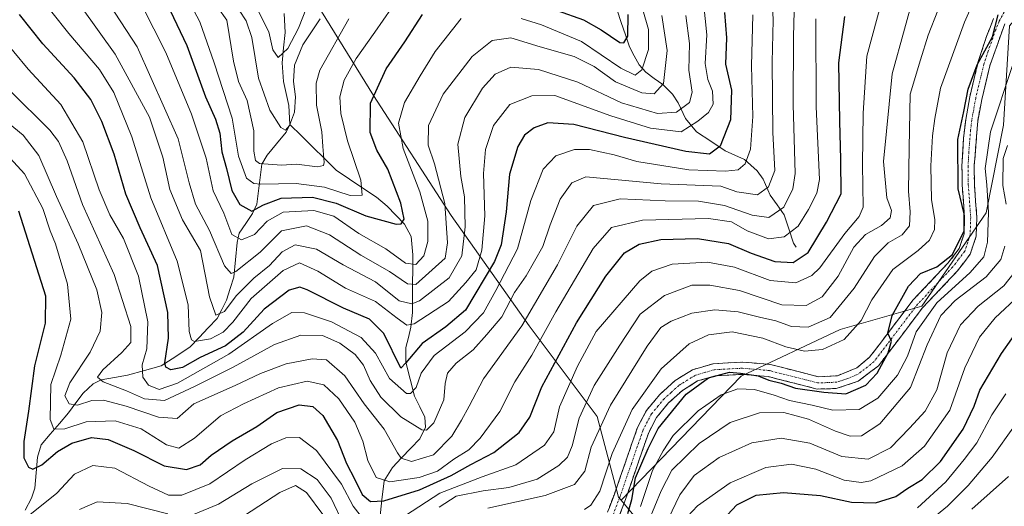
# Model space of a CAD drawing. Units: metres. Extents: x 589748 to 593173, y 4777605 to 4779964.
# Drawn here: x 592295 to 592551, y 4778549 to 4778676 of the extents above; entities that cross this region are included whole.
import ezdxf

# ---------------------------------------------------------------- set-up
doc = ezdxf.new("R2010")
doc.units = ezdxf.units.M
doc.header["$MEASUREMENT"] = 0
doc.linetypes.add('TRAZO_Y_PUNTO', pattern=[1, 0.5, -0.25, 0, -0.25])
doc.linetypes.add('TRAZOSX2', pattern=[1.5, 1, -0.5])
for name, color, linetype, lineweight in [('Arbolado forestal CxS', 92, 'Continuous', 0), ('Camino', 19, 'TRAZOSX2', 0), ('Camino Cxs', 19, 'Continuous', 0), ('Camino eje', 19, 'TRAZO_Y_PUNTO', 0), ('Corriente natural lineal', 142, 'Continuous', 13), ('Curva de nivel maestra', 36, 'Continuous', 30), ('Curva de nivel normal', 36, 'Continuous', 0)]:
    doc.layers.add(name, color=color, linetype=linetype, lineweight=lineweight)

msp = doc.modelspace()

# ---------------------------------------------------------------- linework, layer by layer
at = {"layer": 'Arbolado forestal CxS', "color": 92, "linetype": 'Continuous', "lineweight": 0}
msp.add_polyline3d([(592451.37, 4778551.07, 352.5), (592450.71, 4778551.86, 351.47), (592445.1, 4778572.88, 341.94), (592427.36, 4778596.53, 319.74), (592407.09, 4778625.26, 288.79), (592386.82, 4778656.51, 277.38), (592373.3, 4778678.48, 263.08), (592376.68, 4778700.44, 255.34), (592390.19, 4778718.18, 256.95), (592392.86, 4778720.96, 257.39), (592398.86, 4778727.21, 253.56), (592406.14, 4778725.2, 249.26), (592431.3, 4778731.71, 265.42), (592452.89, 4778742.57, 278.6), (592477.2, 4778769.7, 274.26), (592516.6, 4778747.76, 307.63), (592566.2, 4778690.42, 357.06), (592552.6, 4778674.67, 354.34), (592551.08, 4778648.82, 359.92), (592546.52, 4778626.01, 357.03), (592529.79, 4778601.67, 357.92), (592508.49, 4778595.59, 346.39), (592482.64, 4778583.42, 355.62), (592451.37, 4778551.07, 352.5)], close=True, dxfattribs=at)
for points in [[(592477.2, 4778769.7, 274.26), (592452.89, 4778742.57, 278.6), (592431.3, 4778731.71, 265.42), (592406.14, 4778725.2, 249.26), (592398.86, 4778727.21, 253.56), (592392.86, 4778720.96, 257.39), (592390.19, 4778718.18, 256.95), (592376.68, 4778700.44, 255.34), (592373.3, 4778678.48, 263.08), (592386.82, 4778656.51, 277.38), (592407.09, 4778625.26, 288.79), (592427.36, 4778596.53, 319.74), (592445.1, 4778572.88, 341.94), (592450.71, 4778551.86, 351.47), (592451.37, 4778551.07, 352.5)], [(592477.2, 4778769.7, 274.26), (592452.89, 4778742.57, 278.6), (592431.3, 4778731.71, 265.42), (592406.14, 4778725.2, 249.26), (592398.86, 4778727.21, 253.56), (592392.86, 4778720.96, 257.39), (592390.19, 4778718.18, 256.95), (592376.68, 4778700.44, 255.34), (592373.3, 4778678.48, 263.08), (592386.82, 4778656.51, 277.38), (592407.09, 4778625.26, 288.79), (592427.36, 4778596.53, 319.74), (592445.1, 4778572.88, 341.94), (592450.71, 4778551.86, 351.47), (592451.37, 4778551.07, 352.5)], [(592688.69, 4778504.34, 487.21), (592667.27, 4778489.11, 485.08), (592663.07, 4778483.66, 486), (592647.08, 4778499.66, 471.62), (592615.33, 4778534.05, 437.52), (592586.22, 4778504.95, 438.19), (592554.47, 4778491.72, 430.96), (592517.43, 4778475.84, 431.39), (592517.43, 4778475.84, 431.39), (592477.88, 4778484.44, 402.55), (592478.46, 4778485.85, 401.41), (592473.4, 4778517.85, 381.98), (592469.65, 4778527.2, 376.59), (592459.2, 4778541.63, 364.5), (592451.37, 4778551.07, 352.5), (592482.64, 4778583.42, 355.62), (592508.49, 4778595.59, 346.39), (592529.79, 4778601.67, 357.92), (592546.52, 4778626.01, 357.03), (592551.08, 4778648.82, 359.92), (592552.6, 4778674.67, 354.34), (592566.2, 4778690.42, 357.06)], [(592566.2, 4778690.42, 357.06), (592552.6, 4778674.67, 354.34), (592551.08, 4778648.82, 359.92), (592546.52, 4778626.01, 357.03), (592529.79, 4778601.67, 357.92), (592508.49, 4778595.59, 346.39), (592482.64, 4778583.42, 355.62), (592451.37, 4778551.07, 352.5)], [(592566.2, 4778690.42, 357.06), (592552.6, 4778674.67, 354.34), (592551.08, 4778648.82, 359.92), (592546.52, 4778626.01, 357.03), (592529.79, 4778601.67, 357.92), (592508.49, 4778595.59, 346.39), (592482.64, 4778583.42, 355.62), (592451.37, 4778551.07, 352.5)], [(592373.3, 4778678.48, 263.08), (592386.82, 4778656.51, 277.38), (592407.09, 4778625.26, 288.79), (592427.36, 4778596.53, 319.74), (592445.1, 4778572.88, 341.94), (592450.71, 4778551.86, 351.47), (592451.37, 4778551.07, 352.5), (592459.2, 4778541.63, 364.5)], [(592451.37, 4778551.07, 352.5), (592459.2, 4778541.63, 364.5), (592469.65, 4778527.2, 376.59), (592473.4, 4778517.85, 381.98), (592478.46, 4778485.85, 401.41), (592477.88, 4778484.44, 402.55)], [(592451.37, 4778551.07, 352.5), (592459.2, 4778541.63, 364.5), (592469.65, 4778527.2, 376.59), (592473.4, 4778517.85, 381.98), (592478.46, 4778485.85, 401.41), (592477.88, 4778484.44, 402.55)]]:
    msp.add_polyline3d(points, dxfattribs=at)
at = {"layer": 'Camino', "color": 19, "linetype": 'TRAZOSX2', "lineweight": 0}
for points in [[(592446.75, 4778545.13), (592449.52, 4778552.39), (592455.63, 4778570.03), (592457.94, 4778574.45), (592461.44, 4778578.64), (592465.44, 4778582.26), (592469.97, 4778585.09), (592475.37, 4778586.66), (592483.05, 4778587.08), (592490.28, 4778586.45), (592502.75, 4778583.27), (592507.74, 4778583.53), (592512.78, 4778585.57), (592516.15, 4778588.32), (592527.44, 4778603.19), (592536.54, 4778612.82), (592539.51, 4778616.71), (592540.76, 4778620.48), (592540.9, 4778624.69), (592540.26, 4778633.26), (592540.22, 4778638.26), (592540.59, 4778645.35), (592541.19, 4778650.31), (592542.24, 4778656.17), (592544.39, 4778665.11), (592546.61, 4778671.92), (592548.48, 4778676.58)], [(592551.37, 4778675.22), (592547.46, 4778664.24), (592545.36, 4778655.51), (592544.34, 4778649.84), (592543.41, 4778638.19), (592543.45, 4778633.39), (592544.09, 4778624.76), (592543.93, 4778619.92), (592542.37, 4778615.2), (592538.98, 4778610.75), (592529.87, 4778601.12), (592518.46, 4778586.09), (592513.13, 4778582.06), (592507.43, 4778580.17), (592502.43, 4778580.06), (592489.74, 4778583.29), (592482.99, 4778583.88), (592475.91, 4778583.5), (592471.29, 4778582.15), (592467.37, 4778579.7), (592463.74, 4778576.42), (592460.6, 4778572.67), (592458.56, 4778568.76), (592452.52, 4778551.3), (592449.54, 4778543.5)]]:
    msp.add_lwpolyline(points, dxfattribs=at)
at = {"layer": 'Camino Cxs', "color": 19, "linetype": 'Continuous', "lineweight": 0}
for points in [[(592448.14, 4778548.76, 347.53), (592449.52, 4778552.39, 347.42), (592451.05, 4778556.8, 347.69), (592452.58, 4778561.21, 348.12), (592454.1, 4778565.62, 347.62), (592455.63, 4778570.03, 347.67), (592457.94, 4778574.45, 347.64), (592459.69, 4778576.55, 347.25), (592461.44, 4778578.64, 347.67), (592463.44, 4778580.45, 347.71), (592465.44, 4778582.26, 348.14), (592467.71, 4778583.68, 348.58), (592469.97, 4778585.09, 348.44), (592472.67, 4778585.88, 348.88), (592475.37, 4778586.66, 349.29), (592479.21, 4778586.87, 349.6), (592483.05, 4778587.08, 349.56), (592486.67, 4778586.77, 349.33), (592490.28, 4778586.45, 348.66), (592494.44, 4778585.39, 348.43), (592498.59, 4778584.33, 348.77), (592502.75, 4778583.27, 349.2), (592507.74, 4778583.53, 349.21), (592510.26, 4778584.55, 349.05), (592512.78, 4778585.57, 349.12), (592516.15, 4778588.32, 349.45), (592518.97, 4778592.04, 349.35), (592521.8, 4778595.76, 350.05), (592524.62, 4778599.47, 350.06), (592527.44, 4778603.19, 350.49), (592530.47, 4778606.4, 350.5), (592533.51, 4778609.61, 350.48), (592536.54, 4778612.82, 350.2), (592539.51, 4778616.71, 349.82), (592540.76, 4778620.48, 349.76), (592540.9, 4778624.69, 349.67), (592540.58, 4778628.98, 349.89), (592540.26, 4778633.26, 349.89), (592540.24, 4778635.76, 349.86), (592540.22, 4778638.26, 349.81), (592540.41, 4778641.81, 349.82), (592540.59, 4778645.35, 349.87), (592541.19, 4778650.31, 349.95), (592541.72, 4778653.24, 349.93), (592542.24, 4778656.17, 350.1), (592543.32, 4778660.64, 349.85), (592544.39, 4778665.11, 349.36), (592545.5, 4778668.52, 349.41), (592546.61, 4778671.92, 349.4), (592547.55, 4778674.25, 349.09), (592548.48, 4778676.58, 348.79)], [(592551.37, 4778675.22, 350), (592550.07, 4778671.56, 350.25), (592548.76, 4778667.9, 350.73), (592547.46, 4778664.24, 350.7), (592546.41, 4778659.88, 350.41), (592545.36, 4778655.51, 350.88), (592544.85, 4778652.68, 351.24), (592544.34, 4778649.84, 351.7), (592544.03, 4778645.96, 352.08), (592543.72, 4778642.07, 352.23), (592543.41, 4778638.19, 352.31), (592543.45, 4778633.39, 352.02), (592543.77, 4778629.08, 352.07), (592544.09, 4778624.76, 352.1), (592543.93, 4778619.92, 352.18), (592542.37, 4778615.2, 351.64), (592540.68, 4778612.98, 351.2), (592538.98, 4778610.75, 352.22), (592535.94, 4778607.54, 352.63), (592532.91, 4778604.33, 352.4), (592529.87, 4778601.12, 352.55), (592527.02, 4778597.36, 351.55), (592524.17, 4778593.61, 351.38), (592521.31, 4778589.85, 350.21), (592518.46, 4778586.09, 350.4), (592515.8, 4778584.08, 349.52), (592513.13, 4778582.06, 349.76), (592510.28, 4778581.12, 349.54), (592507.43, 4778580.17, 349.57), (592504.93, 4778580.12, 349.61), (592502.43, 4778580.06, 349.71), (592498.2, 4778581.14, 349.81), (592493.97, 4778582.21, 350.58), (592489.74, 4778583.29, 350.1), (592486.37, 4778583.59, 349.97), (592482.99, 4778583.88, 350.11), (592479.45, 4778583.69, 350.22), (592475.91, 4778583.5, 350.11), (592471.29, 4778582.15, 350.01), (592467.37, 4778579.7, 349.37), (592463.74, 4778576.42, 349.16), (592460.6, 4778572.67, 349.27), (592458.56, 4778568.76, 350.21), (592457.05, 4778564.4, 349.54), (592455.54, 4778560.03, 349.58), (592454.03, 4778555.67, 350.09), (592452.52, 4778551.3, 349.72), (592451.03, 4778547.4, 349.54)]]:
    msp.add_polyline3d(points, dxfattribs=at)
at = {"layer": 'Camino eje', "color": 19, "linetype": 'TRAZO_Y_PUNTO', "lineweight": 0}
msp.add_lwpolyline([(592553.84, 4778683.08), (592549.93, 4778675.9), (592548.99, 4778673.57), (592547.04, 4778668.08), (592545.93, 4778664.68), (592543.8, 4778655.84), (592543.28, 4778652.91), (592542.77, 4778650.08), (592542.47, 4778647.6), (592542, 4778641.77), (592541.82, 4778638.23), (592541.86, 4778633.33), (592542.18, 4778629.04), (592542.5, 4778624.73), (592542.35, 4778620.2), (592541.72, 4778618.32), (592540.94, 4778615.96), (592539.25, 4778613.73), (592537.76, 4778611.79), (592533.21, 4778606.97), (592528.66, 4778602.16), (592517.31, 4778587.21), (592515.62, 4778585.83), (592512.96, 4778583.82), (592510.44, 4778582.8), (592507.59, 4778581.85), (592505.09, 4778581.72), (592502.59, 4778581.67), (592496.25, 4778583.28), (592490.01, 4778584.87), (592483.02, 4778585.48), (592479.48, 4778585.29), (592475.64, 4778585.08), (592473.33, 4778584.41), (592470.63, 4778583.62), (592466.41, 4778580.98), (592464.41, 4778579.17), (592462.59, 4778577.53), (592461.02, 4778575.66), (592459.27, 4778573.56), (592457.1, 4778569.4), (592454.04, 4778560.58), (592451.02, 4778551.85), (592448.15, 4778544.32)], dxfattribs=at)
at = {"layer": 'Corriente natural lineal', "color": 142, "linetype": 'Continuous', "lineweight": 13}
for points in [[(592365, 4778649, 260.07), (592364.77, 4778653.96, 259.11), (592364.05, 4778657.07, 258.69), (592363.32, 4778660.18, 257.68), (592363.01, 4778665.02, 256.25), (592363.38, 4778669.01, 255.42), (592363.76, 4778672.99, 253.38), (592363.55, 4778677.9, 250.68)], [(592497, 4778617, 322.65), (592496.3, 4778618.08, 321.94), (592495.09, 4778621.79, 318.62), (592493.88, 4778625.49, 315.94), (592492.05, 4778628.04, 312.87), (592490.21, 4778630.59, 310.87), (592488.37, 4778634.78, 308.6), (592486.85, 4778636.94, 307.21), (592483.51, 4778639.89, 304.12), (592481.01, 4778640.99, 302.25), (592478.52, 4778642.1, 300.7), (592474.79, 4778644.61, 298.06), (592471.06, 4778647.12, 296.11), (592468.14, 4778650.52, 291.77), (592466.26, 4778654.68, 288.01), (592464.76, 4778656.87, 286.65), (592462.2, 4778659.41, 284.06), (592460.01, 4778661, 282.86), (592457.82, 4778662.59, 281.41), (592456.03, 4778664.52, 279.61), (592454.78, 4778666.87, 277.86), (592453.54, 4778669.21, 276.04), (592452.48, 4778672.39, 274.44), (592451.41, 4778675.57, 272.93), (592450.35, 4778678.76, 272.09)], [(592296.06, 4778548.44, 328.34), (592297.7, 4778551.65, 327.4), (592298.57, 4778554.18, 326.58), (592298.88, 4778558.22, 325.64), (592299.19, 4778562.26, 324.19), (592300.15, 4778565.47, 322.87), (592302.55, 4778568.26, 320.87), (592304.95, 4778571.05, 319.51), (592307.35, 4778573.84, 316.53), (592309.23, 4778576.42, 314.63), (592311.11, 4778579, 312.31), (592313.78, 4778581.39, 311.5), (592315.87, 4778582.47, 310.2), (592319.3, 4778583.05, 308.66), (592322.73, 4778583.63, 306.92), (592327.12, 4778584.85, 304.1), (592331.5, 4778586.07, 300.6), (592335.26, 4778588.57, 297.62), (592339.01, 4778591.06, 296.42), (592341.36, 4778593.52, 293.3), (592343.71, 4778595.97, 292.5), (592346.05, 4778598.43, 290.07), (592347.28, 4778600.81, 289.55), (592348.52, 4778603.19, 289.41), (592349.46, 4778606.22, 288), (592350.41, 4778609.24, 285.8), (592350.82, 4778613.74, 283.54), (592351.24, 4778618.24, 280.36), (592351.83, 4778620.66, 279.14), (592353.57, 4778623.23, 277.75), (592355.31, 4778625.81, 275.21), (592356.45, 4778628.23, 272.62), (592356.88, 4778631.72, 270.7), (592357.31, 4778635.2, 267.98), (592357.74, 4778638.69, 264.83), (592359.07, 4778640.97, 263.79), (592361.55, 4778643.97, 261.32), (592364.03, 4778646.97, 260.55), (592365, 4778649, 260.07)], [(592388.51, 4778546.2, 328.28), (592389.03, 4778551.15, 324.28), (592389.56, 4778556.11, 320.12), (592391.77, 4778559.64, 316.89), (592394.14, 4778562.12, 314.82), (592396.52, 4778564.6, 312.56), (592398.9, 4778567.08, 311.28), (592400.41, 4778570.12, 309.66), (592400.23, 4778572.69, 308.54), (592398.88, 4778575.43, 307.12), (592397.53, 4778578.17, 305.41), (592396.38, 4778582.62, 303.01), (592395.24, 4778587.08, 301.13), (592395.25, 4778590.88, 298.51), (592395.91, 4778593.52, 296.02), (592396.56, 4778596.16, 294.44), (592396.95, 4778600.01, 291.78), (592396.99, 4778603.77, 288.02), (592397.02, 4778607.53, 284.43), (592397.06, 4778611.28, 281), (592397.1, 4778615.04, 278.47), (592396.6, 4778619.84, 276.6), (592394.92, 4778622.99, 275.43), (592392.67, 4778625.33, 274.38), (592390.42, 4778627.68, 273.17), (592387.59, 4778630.03, 271.68), (592384.08, 4778632.4, 270.14), (592380.57, 4778634.76, 268.32), (592377.05, 4778637.12, 267.4), (592374.04, 4778640.09, 265.46), (592371.03, 4778643.06, 262.99), (592368.01, 4778646.03, 261.81), (592365, 4778649, 260.07)]]:
    msp.add_polyline3d(points, dxfattribs=at)
at = {"layer": 'Curva de nivel maestra', "color": 36, "linetype": 'Continuous', "lineweight": 30}
for points in [[(592478.33, 4778678.21, 300), (592478.83, 4778671.58, 300), (592478.61, 4778664.68, 300), (592480.13, 4778657.91, 300), (592479.84, 4778650.21, 300), (592477.16, 4778643.35, 300), (592474.4, 4778641.27, 300), (592468.2, 4778641.93, 300), (592452.26, 4778645.56, 300), (592439.05, 4778648.99, 300), (592432.28, 4778649.41, 300), (592428.68, 4778648.12, 300), (592426.22, 4778646.21, 300), (592424.41, 4778643.27, 300), (592422.27, 4778636.08, 300), (592421.44, 4778626.22, 300), (592420.14, 4778617.67, 300), (592418.38, 4778613.29, 300), (592410.76, 4778600.59, 300), (592405.68, 4778596.22, 300), (592399.53, 4778591.89, 300), (592395.28, 4778586.86, 300), (592393.95, 4778585.52, 300), (592389.52, 4778594.53, 300), (592385.75, 4778598.24, 300), (592378.97, 4778601.1, 300), (592369.51, 4778605.9, 300), (592367.62, 4778606.58, 300), (592364.83, 4778605.83, 300), (592358.28, 4778600.87, 300), (592352.84, 4778594.89, 300), (592348.25, 4778591.33, 300), (592341.65, 4778588.25, 300), (592337.04, 4778585.67, 300), (592334, 4778585.04, 300), (592332.69, 4778585.76, 300), (592332.46, 4778586.91, 300), (592333.35, 4778593.33, 300), (592333.21, 4778600.03, 300), (592330.49, 4778612.24, 300), (592326.02, 4778622.06, 300), (592322.28, 4778630.8, 300), (592319.23, 4778641.25, 300), (592315.98, 4778649.8, 300), (592313.1, 4778655.51, 300), (592308.77, 4778661.12, 300), (592300.64, 4778669.98, 300), (592294.58, 4778677.63, 300)], [(592333.8, 4778678.72, 275), (592338.12, 4778669.62, 275), (592343, 4778656.24, 275), (592345.64, 4778650.34, 275), (592346.72, 4778646.76, 275), (592347.27, 4778641.88, 275), (592348.46, 4778637.56, 275), (592349.91, 4778631.75, 275), (592351.95, 4778628.15, 275), (592355.06, 4778626.42, 275), (592358.16, 4778628.09, 275), (592362.78, 4778629.82, 275), (592370.93, 4778630.03, 275), (592377.09, 4778628.49, 275), (592384.86, 4778625.18, 275), (592392.77, 4778623.02, 275), (592394.07, 4778623.13, 275), (592394.85, 4778624.35, 275), (592393.96, 4778628.49, 275), (592390.57, 4778637.35, 275), (592387.72, 4778642.3, 275), (592385.98, 4778646.88, 275), (592386.02, 4778654.54, 275), (592390.13, 4778663.54, 275), (592395, 4778670.57, 275), (592399.55, 4778677.64, 275)], [(592434.66, 4778678.71, 275), (592441.56, 4778676.28, 275), (592446.17, 4778673.7, 275), (592451.05, 4778670.33, 275), (592452.07, 4778670.31, 275), (592453.16, 4778672.03, 275), (592453.18, 4778677.66, 275)], [(592453.08, 4778547.65, 350), (592454.18, 4778551.23, 350), (592455.12, 4778556.89, 350), (592458.46, 4778564.54, 350), (592461.03, 4778569.8, 350), (592468.36, 4778578.71, 350), (592474.16, 4778582.96, 350), (592479.58, 4778584.48, 350), (592482.53, 4778584.18, 350), (592487.08, 4778583.52, 350), (592489.87, 4778582.39, 350), (592493.1, 4778581.56, 350), (592496.84, 4778580.26, 350), (592504.18, 4778579.26, 350), (592509.92, 4778578.82, 350), (592515.12, 4778581.03, 350), (592518.09, 4778584.16, 350), (592520.99, 4778589.49, 350), (592521.82, 4778592.52, 350), (592520.85, 4778594.63, 350), (592522.06, 4778599.22, 350), (592526.28, 4778606.89, 350), (592529.38, 4778610.14, 350), (592533.65, 4778611.89, 350), (592537.75, 4778615.09, 350), (592540.82, 4778621.24, 350), (592540.79, 4778625.69, 350), (592539.25, 4778632.24, 350), (592539.1, 4778645.12, 350), (592540.74, 4778652.35, 350), (592541.86, 4778658.21, 350), (592544.15, 4778664.54, 350), (592548.18, 4778671.8, 350), (592549.65, 4778677.58, 350)], [(592294.24, 4778626.46, 325), (592301.3, 4778604.33, 325), (592301.21, 4778597.2, 325), (592298.41, 4778586.08, 325), (592296.89, 4778574.27, 325), (592295.68, 4778566.4, 325), (592295.69, 4778562.08, 325), (592296.86, 4778559.7, 325), (592298.03, 4778559.16, 325), (592300.33, 4778560.3, 325), (592304.42, 4778563.76, 325), (592308.15, 4778565.98, 325), (592313.3, 4778567.38, 325), (592317.61, 4778566.92, 325), (592324.33, 4778564.06, 325), (592332.27, 4778560.01, 325), (592338.05, 4778559.09, 325), (592341.6, 4778560.26, 325), (592344.5, 4778562.8, 325), (592350.01, 4778566.58, 325), (592356.44, 4778570.3, 325), (592361.59, 4778573.91, 325), (592367.4, 4778575.9, 325), (592371.02, 4778575.53, 325), (592373.58, 4778573.15, 325), (592377.42, 4778566.65, 325), (592379.75, 4778560.64, 325), (592381.99, 4778556.44, 325), (592383.85, 4778552.59, 325), (592386.01, 4778550.75, 325), (592389.47, 4778550.88, 325), (592398.79, 4778553.78, 325), (592407.06, 4778557.49, 325), (592412.15, 4778560.37, 325), (592418.15, 4778563.54, 325), (592424.78, 4778568.72, 325), (592427.53, 4778572.73, 325), (592430.67, 4778580.64, 325), (592439.7, 4778597.28, 325), (592447.35, 4778609.49, 325), (592452.26, 4778615.54, 325), (592456.07, 4778617.82, 325), (592461.74, 4778618.99, 325), (592471.3, 4778619.3, 325), (592479.37, 4778618.01, 325), (592485.23, 4778615.42, 325), (592491.43, 4778613.3, 325), (592496.2, 4778613.07, 325), (592500.1, 4778615.67, 325), (592504.9, 4778623.56, 325), (592508.76, 4778630.88, 325), (592508.65, 4778639.88, 325), (592508.37, 4778649.84, 325), (592508.09, 4778665.07, 325), (592509.69, 4778677.18, 325)], [(592476.65, 4778544.69, 375), (592481.54, 4778549.83, 375), (592486.59, 4778552.4, 375), (592493.66, 4778553.13, 375), (592503.34, 4778552.27, 375), (592511.45, 4778550.59, 375), (592517.66, 4778550.42, 375), (592522.95, 4778552.05, 375), (592526.09, 4778554.22, 375), (592529.86, 4778556.48, 375), (592534.62, 4778561.2, 375), (592540.51, 4778569.55, 375), (592543.41, 4778575.55, 375), (592544.91, 4778579.76, 375), (592550.5, 4778589.34, 375), (592558.6, 4778600.8, 375)]]:
    msp.add_polyline3d(points, dxfattribs=at)
at = {"layer": 'Curva de nivel normal', "color": 36, "linetype": 'Continuous', "lineweight": 0}
for points in [[(592490.3, 4778692.7, 310), (592490.99, 4778676.21, 310), (592490.78, 4778665.21, 310), (592490.92, 4778646.91, 310), (592491.42, 4778637.04, 310), (592489.82, 4778632.72, 310), (592486.92, 4778630.7, 310), (592481.54, 4778631.42, 310), (592477.33, 4778632.88, 310), (592461.81, 4778633.56, 310), (592442.15, 4778635.31, 310), (592438.53, 4778633.76, 310), (592435.44, 4778629.55, 310), (592432.84, 4778622.88, 310), (592430.96, 4778617.21, 310), (592426.63, 4778609.55, 310), (592423.6, 4778605.22, 310), (592420.28, 4778598.89, 310), (592416.39, 4778594.22, 310), (592412.79, 4778590.29, 310), (592408.4, 4778586.83, 310), (592406.14, 4778584.2, 310), (592405.47, 4778581.47, 310), (592405.15, 4778577.27, 310), (592402.53, 4778571.21, 310), (592400.62, 4778569.36, 310), (592399.38, 4778569.43, 310), (592393.91, 4778572.83, 310), (592388.71, 4778577.93, 310), (592385.95, 4778582.24, 310), (592384.24, 4778586.29, 310), (592382.04, 4778589.06, 310), (592378.08, 4778592.02, 310), (592373.53, 4778594.01, 310), (592367.87, 4778594.12, 310), (592361, 4778591.62, 310), (592350.21, 4778585.74, 310), (592340.16, 4778580.74, 310), (592332.34, 4778577.1, 310), (592327.1, 4778577.48, 310), (592322.41, 4778579.59, 310), (592316.36, 4778581.91, 310), (592314.84, 4778583.13, 310), (592316.26, 4778585.03, 310), (592321.25, 4778589.55, 310), (592323.59, 4778592.22, 310), (592323.54, 4778596.32, 310), (592319.26, 4778609.91, 310), (592310.97, 4778628.18, 310), (592306.98, 4778639.51, 310), (592304.71, 4778644.56, 310), (592302.46, 4778647.48, 310), (592291.94, 4778657.96, 310)], [(592461.99, 4778677.39, 285), (592463.38, 4778668.3, 285), (592462.43, 4778659.65, 285), (592459.96, 4778656.94, 285), (592456.75, 4778657.22, 285), (592449.94, 4778660.08, 285), (592444.34, 4778664.07, 285), (592439.16, 4778666.7, 285), (592430.25, 4778669.24, 285), (592422.59, 4778671.61, 285), (592417.76, 4778670.84, 285), (592412.53, 4778666.7, 285), (592405.02, 4778656.88, 285), (592401.14, 4778648.72, 285), (592401.07, 4778643.6, 285), (592402.73, 4778638.75, 285), (592405.41, 4778628.38, 285), (592406.08, 4778618.16, 285), (592405.47, 4778614.12, 285), (592397.82, 4778607.28, 285), (592395.69, 4778607.49, 285), (592390.98, 4778610.67, 285), (592383.48, 4778614.96, 285), (592375.36, 4778620.25, 285), (592369.39, 4778622.59, 285), (592362.88, 4778621.27, 285), (592357.26, 4778615.74, 285), (592350.95, 4778610.67, 285), (592349.71, 4778610.17, 285), (592348, 4778612.13, 285), (592344.08, 4778621.34, 285), (592340.46, 4778628.19, 285), (592338.78, 4778633.83, 285), (592335.91, 4778645.28, 285), (592325.25, 4778669.24, 285), (592312.06, 4778689.41, 285)], [(592335.31, 4778687.69, 270), (592341.55, 4778675.78, 270), (592345.3, 4778665.07, 270), (592349.95, 4778650.6, 270), (592351.66, 4778640.72, 270), (592353.68, 4778635.03, 270), (592355.6, 4778633.6, 270), (592357.43, 4778633.43, 270), (592366.62, 4778633.61, 270), (592374.07, 4778632.63, 270), (592380.75, 4778630.52, 270), (592383.85, 4778630.59, 270), (592383.48, 4778634.46, 270), (592380.06, 4778644.74, 270), (592378.29, 4778651.82, 270), (592378.04, 4778656.21, 270), (592379.18, 4778660.54, 270), (592382.3, 4778666.21, 270), (592387.16, 4778673.05, 270), (592393.66, 4778682.56, 270)], [(592380.42, 4778676.56, 265), (592372.84, 4778663.18, 265), (592371.91, 4778659.76, 265), (592371.92, 4778654.06, 265), (592373.32, 4778647.1, 265), (592373.6, 4778643.27, 265), (592373.93, 4778639.06, 265), (592373.79, 4778638.31, 265), (592372.21, 4778638, 265), (592366.74, 4778638.66, 265), (592362.83, 4778638.38, 265), (592357.1, 4778638.8, 265), (592356.1, 4778639.59, 265), (592355.64, 4778642.01, 265), (592355.61, 4778647.3, 265), (592353.85, 4778655.25, 265), (592351.61, 4778660.21, 265), (592350.35, 4778665.53, 265), (592348.59, 4778676.21, 265), (592339.18, 4778689.45, 265)], [(592468.25, 4778677.38, 290), (592469.16, 4778670.12, 290), (592469.04, 4778663.16, 290), (592469.9, 4778657.43, 290), (592469.22, 4778654.72, 290), (592465.81, 4778652.17, 290), (592460.81, 4778651.88, 290), (592451.48, 4778654.6, 290), (592440.07, 4778660.04, 290), (592429.87, 4778663.34, 290), (592422.62, 4778663.92, 290), (592418.53, 4778662.13, 290), (592415.26, 4778658.42, 290), (592410.63, 4778650.84, 290), (592408.77, 4778643.84, 290), (592409.6, 4778635.43, 290), (592410.52, 4778630.11, 290), (592410.69, 4778622.36, 290), (592409.88, 4778614.79, 290), (592406.54, 4778609.06, 290), (592398.82, 4778603.01, 290), (592396.77, 4778602.22, 290), (592393.5, 4778603.08, 290), (592387.34, 4778607.95, 290), (592378.95, 4778612.39, 290), (592371.94, 4778616.48, 290), (592366.36, 4778617.66, 290), (592362.97, 4778615.83, 290), (592359.7, 4778612.22, 290), (592355.63, 4778608.94, 290), (592351.04, 4778604.34, 290), (592347.94, 4778600.26, 290), (592345.75, 4778599.31, 290), (592344.06, 4778604.04, 290), (592341.74, 4778616.13, 290), (592336.99, 4778624.11, 290), (592333.73, 4778632.05, 290), (592331.94, 4778640.46, 290), (592328.4, 4778650.86, 290), (592319.5, 4778667.33, 290), (592306.08, 4778686.05, 290)], [(592403.91, 4778549.23, 335), (592408.34, 4778552.15, 335), (592415.4, 4778553.56, 335), (592422.07, 4778554.38, 335), (592429.46, 4778556.54, 335), (592435.11, 4778560.12, 335), (592437.41, 4778562.29, 335), (592438.59, 4778565.29, 335), (592440.45, 4778572.46, 335), (592444.35, 4778580.94, 335), (592451.02, 4778591.46, 335), (592456.32, 4778599.56, 335), (592462.64, 4778604.39, 335), (592469.81, 4778607.08, 335), (592474.45, 4778607.11, 335), (592482.21, 4778605.76, 335), (592493.28, 4778601.98, 335), (592499.6, 4778601.86, 335), (592503.81, 4778604.06, 335), (592507.93, 4778609.48, 335), (592512.06, 4778616.98, 335), (592515.07, 4778620.32, 335), (592519.26, 4778622.68, 335), (592521.52, 4778624.64, 335), (592521.81, 4778626.62, 335), (592520.67, 4778629.84, 335), (592519.78, 4778639.36, 335), (592522.04, 4778662.21, 335), (592528.45, 4778685.54, 335)], [(592545.52, 4778686.1, 345), (592540.84, 4778675.63, 345), (592534.6, 4778658.43, 345), (592533.11, 4778650.54, 345), (592532.53, 4778646.03, 345), (592532.09, 4778638.18, 345), (592532.3, 4778629.39, 345), (592533.17, 4778624.26, 345), (592533.09, 4778621.59, 345), (592531.72, 4778618.82, 345), (592528.8, 4778616.12, 345), (592522.16, 4778611.2, 345), (592516.68, 4778603.29, 345), (592513.96, 4778597.95, 345), (592509.55, 4778593, 345), (592503.88, 4778590.33, 345), (592499.18, 4778589.92, 345), (592494.31, 4778591.05, 345), (592488.32, 4778593.27, 345), (592480.32, 4778594.92, 345), (592474.13, 4778594.16, 345), (592469.14, 4778591.81, 345), (592461.81, 4778585.31, 345), (592454.29, 4778574.69, 345), (592449.07, 4778563.24, 345), (592445.84, 4778553.43, 345), (592443.5, 4778549.75, 345), (592441.81, 4778548.63, 345)], [(592472.86, 4778680.87, 295), (592473.72, 4778672.4, 295), (592473.3, 4778664.93, 295), (592473.94, 4778660.7, 295), (592475.18, 4778657.64, 295), (592475.33, 4778654.3, 295), (592474.13, 4778652.16, 295), (592471.38, 4778649.87, 295), (592467.03, 4778647.11, 295), (592459.02, 4778648.07, 295), (592448.72, 4778651.28, 295), (592434.12, 4778656.51, 295), (592428.09, 4778656.43, 295), (592422.33, 4778654.21, 295), (592418.13, 4778648.71, 295), (592415.98, 4778642.48, 295), (592415.5, 4778636.23, 295), (592415.82, 4778625.22, 295), (592415.1, 4778616.25, 295), (592413.57, 4778611.1, 295), (592410.92, 4778607.85, 295), (592406.34, 4778602.88, 295), (592397.45, 4778597.01, 295), (592395.53, 4778596.72, 295), (592392.99, 4778598.54, 295), (592387.38, 4778602.86, 295), (592379.56, 4778606.32, 295), (592372.32, 4778610.79, 295), (592367.51, 4778612.95, 295), (592363.28, 4778610.93, 295), (592354.97, 4778603.62, 295), (592350.16, 4778597.48, 295), (592347.63, 4778594.84, 295), (592344.3, 4778593.13, 295), (592340.19, 4778592.47, 295), (592339.39, 4778592.87, 295), (592338.75, 4778595.03, 295), (592338.54, 4778601.99, 295), (592335.68, 4778613.41, 295), (592328.8, 4778629.92, 295), (592323.78, 4778645.8, 295), (592319.11, 4778657.37, 295), (592315.39, 4778663.3, 295), (592307.44, 4778672.7, 295), (592298.5, 4778683.87, 295)], [(592425.34, 4778676.6, 280), (592430.58, 4778674.97, 280), (592441.07, 4778670.62, 280), (592451.26, 4778663.66, 280), (592455.04, 4778661.82, 280), (592456.73, 4778663.28, 280), (592458.48, 4778668.56, 280), (592458.47, 4778673.71, 280), (592455.71, 4778683.44, 280)], [(592290.07, 4778650.67, 315), (592295.51, 4778646.23, 315), (592299.58, 4778640.9, 315), (592304.17, 4778630.27, 315), (592309.87, 4778617.9, 315), (592314.74, 4778605.89, 315), (592316, 4778600.01, 315), (592315.55, 4778595.12, 315), (592312.94, 4778589.69, 315), (592307.62, 4778581.67, 315), (592306.32, 4778578.27, 315), (592307.46, 4778576.18, 315), (592309.64, 4778575.87, 315), (592313.38, 4778577.02, 315), (592316.46, 4778577.15, 315), (592322.36, 4778575.61, 315), (592330.74, 4778572.76, 315), (592335.65, 4778572.36, 315), (592339.95, 4778576.22, 315), (592350.72, 4778581.01, 315), (592357.37, 4778584.12, 315), (592364.05, 4778586.59, 315), (592370.83, 4778587.96, 315), (592374.57, 4778587.65, 315), (592379.36, 4778583.52, 315), (592384.36, 4778576.22, 315), (592389.62, 4778569.61, 315), (592393.04, 4778563.39, 315), (592394.01, 4778562.05, 315), (592396.69, 4778561.14, 315), (592402.42, 4778562.92, 315), (592407.26, 4778567.76, 315), (592409.73, 4778571.98, 315), (592411.8, 4778575.55, 315), (592415.49, 4778582.7, 315), (592425.49, 4778596.55, 315), (592434.82, 4778612.42, 315), (592439.82, 4778622.5, 315), (592444.15, 4778627.88, 315), (592451.15, 4778629.62, 315), (592462.81, 4778629.14, 315), (592471.5, 4778628.99, 315), (592478.32, 4778627.89, 315), (592485.56, 4778625.32, 315), (592489.91, 4778624.78, 315), (592493.78, 4778627.45, 315), (592496.09, 4778632.23, 315), (592496.71, 4778636.18, 315), (592496.24, 4778654.19, 315), (592496.33, 4778671.88, 315), (592496.54, 4778681.88, 315)], [(592326.42, 4778680.13, 280), (592332.71, 4778667.76, 280), (592339.34, 4778651.72, 280), (592343.18, 4778640.23, 280), (592345.04, 4778631.73, 280), (592347.77, 4778625.87, 280), (592349.93, 4778620.33, 280), (592352.42, 4778618.91, 280), (592355.79, 4778620.29, 280), (592359.12, 4778623.84, 280), (592363.28, 4778626.11, 280), (592371.27, 4778626.6, 280), (592376.46, 4778625.1, 280), (592383.02, 4778620.59, 280), (592390.04, 4778616.58, 280), (592395.18, 4778612.89, 280), (592397.86, 4778612.5, 280), (592399.94, 4778614.77, 280), (592400.98, 4778618.51, 280), (592400.94, 4778623.81, 280), (592398.94, 4778631.45, 280), (592394.52, 4778642.74, 280), (592393.3, 4778649.33, 280), (592394.89, 4778654.74, 280), (592398.99, 4778661.67, 280), (592402.89, 4778668.04, 280), (592409.65, 4778676.59, 280)], [(592369.34, 4778679.38, 255), (592367.25, 4778674.08, 255), (592364.46, 4778668.76, 255), (592362, 4778666.42, 255), (592360.6, 4778668.43, 255), (592359.53, 4778673.14, 255), (592355.61, 4778680.91, 255)], [(592395.15, 4778547.09, 330), (592404.15, 4778552.88, 330), (592415.15, 4778557.17, 330), (592423.96, 4778560.31, 330), (592431.42, 4778565.44, 330), (592433.83, 4778568.89, 330), (592435.32, 4778575.38, 330), (592440.01, 4778586, 330), (592444.86, 4778595.04, 330), (592456.28, 4778608.22, 330), (592459.39, 4778610.74, 330), (592464.66, 4778612.61, 330), (592473.89, 4778613.12, 330), (592480.9, 4778611.85, 330), (592490.24, 4778608.36, 330), (592496.88, 4778607.73, 330), (592501.04, 4778609.63, 330), (592503.2, 4778611.62, 330), (592509.71, 4778620.57, 330), (592513.42, 4778625.05, 330), (592514.48, 4778627.47, 330), (592514.25, 4778638.55, 330), (592514.44, 4778651.91, 330), (592515.42, 4778666.82, 330), (592519.56, 4778682.26, 330)], [(592485.68, 4778677.56, 305), (592485.33, 4778664.28, 305), (592485.7, 4778651.11, 305), (592485.12, 4778642.52, 305), (592483.71, 4778638.73, 305), (592481.9, 4778637.16, 305), (592478.62, 4778636.81, 305), (592469.03, 4778637.19, 305), (592455.48, 4778639.32, 305), (592449.57, 4778641.1, 305), (592443.16, 4778642.49, 305), (592439.24, 4778642.5, 305), (592434.38, 4778640.84, 305), (592431.02, 4778637.35, 305), (592427.86, 4778629.22, 305), (592424.36, 4778616.62, 305), (592418.71, 4778605.74, 305), (592415.49, 4778599.93, 305), (592410.72, 4778595, 305), (592402.63, 4778588.76, 305), (592399.23, 4778584.22, 305), (592397.95, 4778580.47, 305), (592396.48, 4778578.9, 305), (592395.38, 4778578.87, 305), (592391.03, 4778582.8, 305), (592387.35, 4778589.37, 305), (592383.6, 4778593.44, 305), (592375.86, 4778597.6, 305), (592368.8, 4778599.91, 305), (592365.5, 4778599.96, 305), (592360.5, 4778597.09, 305), (592349.09, 4778589.13, 305), (592335.76, 4778581.58, 305), (592330.98, 4778579.92, 305), (592328.16, 4778581.1, 305), (592326.66, 4778583.14, 305), (592326.49, 4778586.33, 305), (592327.69, 4778590.55, 305), (592327.96, 4778597.54, 305), (592325.52, 4778609.46, 305), (592321.66, 4778619.28, 305), (592318.11, 4778625.43, 305), (592315.34, 4778632, 305), (592311.08, 4778644.44, 305), (592305.33, 4778654.24, 305), (592296.82, 4778663.44, 305), (592289.26, 4778672.46, 305)], [(592372.93, 4778676.55, 260), (592368.38, 4778669.76, 260), (592366.26, 4778664.43, 260), (592365.94, 4778660.21, 260), (592366.52, 4778656.21, 260), (592366.26, 4778652.21, 260), (592364.92, 4778648.73, 260), (592363.86, 4778647.48, 260), (592362.64, 4778648.2, 260), (592359.82, 4778652.73, 260), (592356.88, 4778661.07, 260), (592355.08, 4778671.66, 260), (592353.65, 4778675.99, 260), (592351.82, 4778678.79, 260)], [(592416.59, 4778549.04, 340), (592431.59, 4778552.32, 340), (592439.22, 4778555.13, 340), (592441.94, 4778558.69, 340), (592443.6, 4778564.9, 340), (592448.57, 4778575.89, 340), (592458.17, 4778591.22, 340), (592461.74, 4778596.11, 340), (592464.45, 4778597.76, 340), (592469.81, 4778599.84, 340), (592475.83, 4778600.72, 340), (592481.88, 4778600.13, 340), (592487.48, 4778598.74, 340), (592491.74, 4778597.83, 340), (592495.79, 4778596.36, 340), (592500.14, 4778596.21, 340), (592505.89, 4778598.71, 340), (592512.13, 4778606.37, 340), (592517.38, 4778614.63, 340), (592520.97, 4778618.16, 340), (592524.63, 4778620.22, 340), (592526.51, 4778622.55, 340), (592526.74, 4778626.24, 340), (592526.24, 4778631.64, 340), (592526.49, 4778642.9, 340), (592526.68, 4778656.88, 340), (592529.38, 4778665.88, 340), (592531.43, 4778672.24, 340), (592533.96, 4778678.68, 340)], [(592288.25, 4778644.28, 320), (592295.84, 4778636.14, 320), (592300.61, 4778627.06, 320), (592302.52, 4778621.31, 320), (592303.92, 4778617.86, 320), (592307.05, 4778607.42, 320), (592307.92, 4778598.22, 320), (592305.31, 4778588.89, 320), (592302.7, 4778581.22, 320), (592302.51, 4778572.1, 320), (592303.45, 4778569.56, 320), (592306.32, 4778569.72, 320), (592311.94, 4778571.47, 320), (592319.47, 4778571.74, 320), (592326.29, 4778569.71, 320), (592332.86, 4778565.48, 320), (592336.09, 4778564.6, 320), (592340.15, 4778567.22, 320), (592346.93, 4778573.09, 320), (592352.92, 4778576.17, 320), (592362.09, 4778580.35, 320), (592369.54, 4778582.14, 320), (592373.85, 4778581.15, 320), (592377.79, 4778577.54, 320), (592381.94, 4778571.38, 320), (592384.06, 4778566.47, 320), (592385.31, 4778561.43, 320), (592387.51, 4778556.98, 320), (592391.11, 4778555.87, 320), (592398.74, 4778556.96, 320), (592403.48, 4778558.67, 320), (592407.77, 4778561.8, 320), (592411.63, 4778564.2, 320), (592414.61, 4778567.22, 320), (592419.76, 4778574.22, 320), (592423.63, 4778581.89, 320), (592428.05, 4778588.89, 320), (592434.34, 4778600.17, 320), (592444.12, 4778616.67, 320), (592448.86, 4778622.18, 320), (592456.96, 4778624.02, 320), (592474.16, 4778624.51, 320), (592480.14, 4778623.66, 320), (592484.22, 4778621.24, 320), (592489.76, 4778619.2, 320), (592493.9, 4778619.73, 320), (592497.55, 4778622.48, 320), (592500.22, 4778626.84, 320), (592502.41, 4778631.09, 320), (592503.08, 4778634.64, 320), (592502.24, 4778653.63, 320), (592502.09, 4778676.56, 320)], [(592553.45, 4778664.67, 355), (592547.67, 4778647.1, 355), (592546.23, 4778637.49, 355), (592546.72, 4778633.26, 355), (592547.16, 4778626.07, 355), (592546.85, 4778618.34, 355), (592545.91, 4778614.54, 355), (592542.33, 4778610.46, 355), (592533.67, 4778602.52, 355), (592528.32, 4778594.92, 355), (592526.05, 4778588.64, 355), (592523.42, 4778583.68, 355), (592518.28, 4778577.71, 355), (592513.45, 4778574.69, 355), (592506.52, 4778574.58, 355), (592501.13, 4778575.88, 355), (592495.27, 4778577.04, 355), (592491.26, 4778578.46, 355), (592486.14, 4778579.94, 355), (592481.81, 4778580.14, 355), (592477.48, 4778578.58, 355), (592471.48, 4778574.4, 355), (592464.96, 4778567.94, 355), (592462.33, 4778563.94, 355), (592459.52, 4778558.85, 355), (592456.46, 4778549.47, 355)], [(592551.74, 4778628.26, 360), (592550.89, 4778633.06, 360), (592550.98, 4778640.14, 360), (592552.1, 4778643.56, 360)], [(592458.47, 4778545.56, 360), (592461.81, 4778553.56, 360), (592464.61, 4778558.9, 360), (592471.7, 4778565.84, 360), (592479.8, 4778571.34, 360), (592487.47, 4778573.88, 360), (592493.78, 4778573.95, 360), (592500.19, 4778572.24, 360), (592507.24, 4778569.06, 360), (592511.11, 4778567.74, 360), (592514.04, 4778567.88, 360), (592518.85, 4778570.94, 360), (592526.84, 4778580.43, 360), (592531.18, 4778591.55, 360), (592534.73, 4778599.22, 360), (592538.47, 4778603.16, 360), (592546.49, 4778609.33, 360), (592550.39, 4778613.83, 360), (592551.43, 4778617.26, 360)], [(592555.42, 4778612.29, 365), (592551.14, 4778606.96, 365), (592544.47, 4778601.64, 365), (592539.86, 4778596.82, 365), (592536.37, 4778589.48, 365), (592533.7, 4778579.84, 365), (592530.65, 4778574.29, 365), (592526.5, 4778569.89, 365), (592521.6, 4778564.74, 365), (592515.73, 4778561.8, 365), (592508.88, 4778562.46, 365), (592500.54, 4778565.96, 365), (592493.12, 4778567.26, 365), (592485.48, 4778566.03, 365), (592476.91, 4778562.2, 365), (592470.4, 4778557.55, 365), (592466.66, 4778552.48, 365), (592463.63, 4778546.18, 365)], [(592555.18, 4778604.48, 370), (592548.85, 4778598.62, 370), (592544.77, 4778593.55, 370), (592540.95, 4778585.55, 370), (592537.04, 4778574.54, 370), (592530.45, 4778565.17, 370), (592524.66, 4778560.05, 370), (592516.44, 4778556.15, 370), (592513.98, 4778555.68, 370), (592509.48, 4778556.26, 370), (592502.14, 4778559.19, 370), (592495.8, 4778560.51, 370), (592489.11, 4778559.64, 370), (592479.8, 4778555.58, 370), (592471.28, 4778549.64, 370), (592468.66, 4778546.85, 370)], [(592528.66, 4778549.12, 380), (592535.99, 4778555.9, 380), (592540.75, 4778561.69, 380), (592544.05, 4778566.06, 380), (592547.96, 4778573.35, 380), (592551.63, 4778578.77, 380)], [(592528.8, 4778543.24, 385), (592536.49, 4778549.56, 385), (592541.82, 4778554.9, 385), (592548.07, 4778562.32, 385), (592553.89, 4778570.43, 385)], [(592295.53, 4778545.85, 330), (592304.25, 4778552.91, 330), (592308.86, 4778557.86, 330), (592313.64, 4778560.12, 330), (592319.36, 4778559.46, 330), (592328.37, 4778554.77, 330), (592333.4, 4778552.41, 330), (592336.82, 4778552.38, 330), (592344.16, 4778555.32, 330), (592353.34, 4778561.58, 330), (592360.22, 4778565.76, 330), (592363.96, 4778567.32, 330), (592367.53, 4778567.46, 330), (592372, 4778564.07, 330), (592378.52, 4778555.26, 330), (592381.49, 4778549.56, 330), (592384.58, 4778545.58, 330)], [(592339.93, 4778547.33, 335), (592346.4, 4778550.03, 335), (592355.11, 4778555.37, 335), (592363.07, 4778559.38, 335), (592367.91, 4778559.29, 335), (592372.14, 4778556.45, 335), (592375.76, 4778551.62, 335), (592378.97, 4778544.82, 335)], [(592552.32, 4778557.3, 390), (592542.76, 4778548.75, 390)], [(592353.22, 4778547.11, 340), (592362.41, 4778553.12, 340), (592366.48, 4778554.9, 340), (592369.35, 4778553.09, 340), (592373.62, 4778547.33, 340)], [(592310.18, 4778548.65, 335), (592314.75, 4778550.63, 335), (592322.6, 4778550.18, 335), (592333.23, 4778547.52, 335)]]:
    msp.add_polyline3d(points, dxfattribs=at)

doc.saveas('drawing.dxf')
